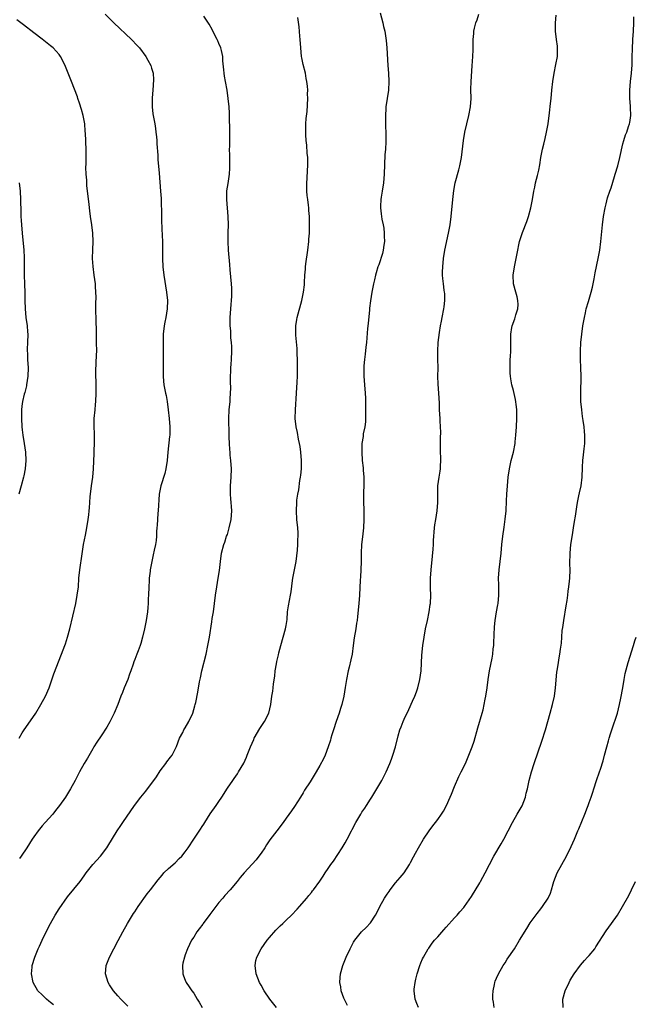
# Model space of a CAD drawing. Units: inches. Extents: x 2628000 to 2631000, y 1449000 to 1452000.
# Drawn here: x 2629320 to 2629466, y 1450648 to 1450882 of the extents above; entities that cross this region are included whole.
import ezdxf

# ---------------------------------------------------------------- set-up
doc = ezdxf.new("R2010")
doc.units = ezdxf.units.IN
doc.header["$MEASUREMENT"] = 0
doc.layers.add('LD26281449_10ft', color=80, linetype='Continuous')

msp = doc.modelspace()

# ---------------------------------------------------------------- linework, layer by layer
at = {"layer": 'LD26281449_10ft'}
for points, elevation in [([(2629339.95, 1450883), (2629342.02, 1450881), (2629346.22, 1450877), (2629347.58, 1450875.58), (2629348.12, 1450875), (2629349.63, 1450873), (2629350.14, 1450872.14), (2629350.82, 1450870.82), (2629351, 1450870.23), (2629351.34, 1450869), (2629351.46, 1450867.46), (2629351.3, 1450865), (2629351.15, 1450863.15), (2629351.16, 1450862.84), (2629351.14, 1450861), (2629351.32, 1450859.32), (2629351.73, 1450857), (2629351.9, 1450855.9), (2629352.03, 1450855), (2629352.14, 1450853.86), (2629352.22, 1450853), (2629352.26, 1450852.26), (2629352.47, 1450849.53), (2629352.52, 1450848.52), (2629352.76, 1450845.24), (2629353.14, 1450841), (2629353.27, 1450839.27), (2629353.33, 1450835), (2629353.37, 1450834.63), (2629353.47, 1450831.47), (2629353.52, 1450831), (2629353.54, 1450830.46), (2629353.57, 1450829), (2629353.56, 1450825), (2629353.67, 1450823), (2629353.93, 1450821), (2629354.57, 1450817), (2629354.77, 1450815), (2629354.71, 1450813), (2629354.35, 1450811), (2629354.12, 1450809.88), (2629353.96, 1450809), (2629353.76, 1450807), (2629353.74, 1450805), (2629353.76, 1450803), (2629353.73, 1450799), (2629353.76, 1450797), (2629353.85, 1450795.85), (2629353.94, 1450795), (2629354.31, 1450793), (2629354.43, 1450792.43), (2629354.68, 1450791), (2629354.97, 1450789), (2629355.2, 1450787), (2629355.34, 1450785), (2629355.3, 1450783), (2629355.27, 1450782.73), (2629354.86, 1450779), (2629354.67, 1450777), (2629354.37, 1450775), (2629354.11, 1450773.89), (2629353.16, 1450771), (2629352.8, 1450769), (2629352.57, 1450765), (2629352.51, 1450764.51), (2629352.38, 1450763), (2629352.34, 1450761.66), (2629352.24, 1450761), (2629352.15, 1450760.15), (2629352.16, 1450759), (2629352.05, 1450757.95), (2629351.91, 1450757), (2629351.65, 1450755.65), (2629351.4, 1450754.6), (2629350.69, 1450751), (2629350.68, 1450750.68), (2629350.44, 1450749), (2629350.43, 1450748.43), (2629350.33, 1450747), (2629350.26, 1450745), (2629350.2, 1450744.2), (2629350.18, 1450743), (2629350.09, 1450742.09), (2629350.03, 1450741), (2629349.73, 1450739), (2629349.31, 1450737), (2629348.85, 1450735), (2629348.46, 1450733.54), (2629348.27, 1450733), (2629347.8, 1450731.8), (2629347.51, 1450731), (2629347, 1450729.72), (2629346.81, 1450729.19), (2629346.64, 1450728.64), (2629346.08, 1450727), (2629345.77, 1450726.23), (2629345.34, 1450725), (2629344.5, 1450723), (2629344.09, 1450721.91), (2629343.7, 1450721), (2629342.94, 1450719), (2629342.13, 1450717), (2629341.11, 1450714.89), (2629340.39, 1450713.61), (2629339, 1450711.54), (2629337.96, 1450710.04), (2629337.29, 1450709), (2629337, 1450708.51), (2629335.73, 1450706.27), (2629335, 1450705.03), (2629333.88, 1450703), (2629332.82, 1450701), (2629331.71, 1450699), (2629330.5, 1450697), (2629329.13, 1450695), (2629328.19, 1450693.81), (2629327.49, 1450693), (2629325.7, 1450691), (2629325, 1450690.2), (2629324.01, 1450689), (2629323, 1450687.6), (2629322.58, 1450687), (2629321.34, 1450685), (2629320.03, 1450683), (2629319.6, 1450682.4)], 9810), ([(2629405.33, 1450883.33), (2629405.93, 1450881), (2629406.12, 1450880.12), (2629406.39, 1450879), (2629406.77, 1450876.77), (2629406.9, 1450875), (2629407.16, 1450870.84), (2629407.3, 1450869), (2629407.38, 1450867), (2629407.27, 1450865), (2629406.7, 1450861), (2629406.66, 1450860.66), (2629406.55, 1450859), (2629406.57, 1450857.43), (2629406.55, 1450857), (2629406.56, 1450856.56), (2629406.67, 1450854.67), (2629406.7, 1450852.7), (2629406.55, 1450851), (2629406.41, 1450849.59), (2629406.3, 1450845), (2629406.09, 1450843), (2629405.77, 1450841), (2629405.58, 1450839.58), (2629405.48, 1450839), (2629405.42, 1450837.42), (2629405.37, 1450837), (2629405.59, 1450835.59), (2629405.6, 1450835), (2629405.68, 1450834.32), (2629406, 1450833), (2629406.16, 1450832.16), (2629406.28, 1450831), (2629406.3, 1450830.3), (2629406.31, 1450829), (2629406.19, 1450828.19), (2629406.05, 1450827), (2629405.86, 1450826.14), (2629405, 1450823.48), (2629404.79, 1450823), (2629404.4, 1450821.6), (2629404.19, 1450821), (2629403.94, 1450819.94), (2629403.74, 1450819), (2629403.34, 1450817), (2629403.04, 1450814.96), (2629402.8, 1450813.2), (2629402.78, 1450812.78), (2629402.43, 1450809.57), (2629402.34, 1450808.34), (2629402.04, 1450805), (2629401.91, 1450803.91), (2629401.75, 1450802.25), (2629401.59, 1450801), (2629401.46, 1450799.46), (2629401.45, 1450799), (2629401.46, 1450798.54), (2629401.47, 1450797), (2629401.62, 1450795), (2629401.74, 1450793), (2629401.8, 1450791.8), (2629401.82, 1450790.18), (2629401.87, 1450789), (2629401.83, 1450787), (2629401.8, 1450786.2), (2629401.64, 1450785), (2629401.31, 1450783.31), (2629401.27, 1450782.73), (2629400.99, 1450781), (2629400.95, 1450779), (2629401.08, 1450777), (2629401.27, 1450775.27), (2629401.29, 1450774.71), (2629401.42, 1450773), (2629401.42, 1450771.42), (2629401.36, 1450769), (2629401.35, 1450767.34), (2629401.43, 1450765), (2629401.47, 1450763), (2629401.36, 1450761), (2629401.11, 1450758.89), (2629400.91, 1450757), (2629400.82, 1450755), (2629400.81, 1450753), (2629400.74, 1450751), (2629400.65, 1450749.35), (2629400.57, 1450748.57), (2629400.42, 1450745), (2629400.28, 1450743), (2629399.96, 1450739.96), (2629399.82, 1450739), (2629399.69, 1450738.31), (2629399.5, 1450737), (2629399.16, 1450734.84), (2629398.92, 1450733), (2629398.63, 1450731), (2629398.37, 1450729.63), (2629397.92, 1450727.92), (2629397.7, 1450727), (2629397.31, 1450725), (2629397.03, 1450723.03), (2629396.67, 1450721), (2629396.2, 1450719), (2629395.93, 1450718.07), (2629395.6, 1450717), (2629394.87, 1450715), (2629394.2, 1450713), (2629393.84, 1450711.84), (2629393.6, 1450711), (2629393.49, 1450710.51), (2629393, 1450708.99), (2629392.22, 1450707), (2629391.85, 1450706.15), (2629391, 1450704.56), (2629390.09, 1450703), (2629388.68, 1450700.68), (2629387.34, 1450698.66), (2629387, 1450698.05), (2629386.37, 1450697), (2629385, 1450694.81), (2629384.27, 1450693.73), (2629383, 1450692.01), (2629382.29, 1450691), (2629380.78, 1450689), (2629379.13, 1450686.87), (2629378.31, 1450685.69), (2629377.88, 1450685), (2629377, 1450683.68), (2629376.51, 1450683), (2629375.86, 1450682.14), (2629374.91, 1450681.09), (2629372.97, 1450679), (2629372.07, 1450677.93), (2629371.33, 1450677), (2629369.67, 1450675), (2629368.38, 1450673.62), (2629367.9, 1450673), (2629367, 1450671.96), (2629366.24, 1450671), (2629364.85, 1450669.15), (2629363.25, 1450667), (2629363.15, 1450666.85), (2629362.27, 1450665.73), (2629361.73, 1450665), (2629361, 1450663.78), (2629360.48, 1450663), (2629359.53, 1450661), (2629359, 1450659.56), (2629358.78, 1450659), (2629358.42, 1450657.58), (2629358.31, 1450657), (2629358.43, 1450655), (2629358.57, 1450654.57), (2629359, 1450653.52), (2629359.23, 1450653), (2629359.92, 1450651.92), (2629360.58, 1450651), (2629361, 1450650.43), (2629361.86, 1450649), (2629362.31, 1450648.31), (2629363, 1450647)], 9780), ([(2629380.65, 1450647), (2629379.08, 1450649), (2629377.79, 1450651), (2629377, 1450652.37), (2629376.66, 1450653), (2629375.86, 1450655), (2629375.58, 1450657), (2629375.8, 1450658.2), (2629375.97, 1450659), (2629377, 1450661), (2629378.43, 1450663), (2629379, 1450663.69), (2629380.56, 1450665.44), (2629381.57, 1450666.43), (2629382.22, 1450667), (2629383, 1450667.8), (2629384.28, 1450669), (2629385.57, 1450670.43), (2629386.17, 1450671), (2629387.9, 1450673), (2629388.37, 1450673.63), (2629389, 1450674.38), (2629389.26, 1450674.74), (2629389.49, 1450675), (2629391, 1450677.08), (2629391.77, 1450678.23), (2629392.24, 1450679), (2629393, 1450680.07), (2629393.61, 1450681), (2629394.2, 1450681.8), (2629396.29, 1450685), (2629397, 1450686.17), (2629397.46, 1450687), (2629398.51, 1450689), (2629398.69, 1450689.31), (2629399.56, 1450691), (2629400.72, 1450693), (2629401, 1450693.46), (2629401.64, 1450694.36), (2629402.06, 1450695), (2629403, 1450696.54), (2629403.32, 1450697), (2629404.55, 1450699), (2629405.73, 1450701), (2629406.74, 1450703), (2629407.58, 1450705), (2629407.98, 1450706.02), (2629408.34, 1450707), (2629408.95, 1450709), (2629409.6, 1450711.6), (2629410.01, 1450713), (2629410.3, 1450713.7), (2629410.77, 1450715), (2629411, 1450715.53), (2629412.13, 1450717.87), (2629413, 1450719.78), (2629413.54, 1450721), (2629413.96, 1450722.04), (2629414.25, 1450723), (2629414.75, 1450725), (2629415.03, 1450727.03), (2629415.25, 1450730.75), (2629415.49, 1450733), (2629415.78, 1450735), (2629416.11, 1450737), (2629416.54, 1450739), (2629416.99, 1450741), (2629417.24, 1450742.76), (2629417.26, 1450743), (2629417.34, 1450745), (2629417.31, 1450746.69), (2629417.31, 1450749), (2629417.42, 1450751), (2629417.75, 1450754.25), (2629417.9, 1450755.9), (2629417.98, 1450757), (2629418.03, 1450757.97), (2629418.24, 1450761), (2629418.32, 1450761.68), (2629418.52, 1450763), (2629418.88, 1450765), (2629419.03, 1450767.03), (2629418.99, 1450769), (2629419.03, 1450771), (2629419.32, 1450773), (2629419.58, 1450774.42), (2629419.64, 1450775), (2629419.67, 1450775.67), (2629419.76, 1450777), (2629419.69, 1450779.69), (2629419.63, 1450781), (2629419.62, 1450782.38), (2629419.7, 1450783.7), (2629419.67, 1450785), (2629419.58, 1450786.42), (2629419.58, 1450787), (2629419.44, 1450789), (2629419.42, 1450790.58), (2629419.29, 1450793), (2629419.09, 1450795.09), (2629419.05, 1450797), (2629419.09, 1450798.91), (2629419.08, 1450799.08), (2629419.02, 1450801), (2629418.99, 1450803), (2629419.13, 1450805), (2629419.43, 1450807.43), (2629419.67, 1450809), (2629419.9, 1450810.1), (2629420.05, 1450811), (2629420.46, 1450813), (2629420.5, 1450813.5), (2629420.7, 1450815), (2629420.65, 1450816.65), (2629420.62, 1450817), (2629420.54, 1450817.46), (2629420.35, 1450819), (2629420.25, 1450820.25), (2629420.16, 1450821), (2629420.16, 1450821.84), (2629420.18, 1450823), (2629420.37, 1450825), (2629420.7, 1450827), (2629421.57, 1450831), (2629421.93, 1450833), (2629422.18, 1450835), (2629422.57, 1450839), (2629422.84, 1450841.16), (2629423.18, 1450843), (2629423.98, 1450846.02), (2629424.28, 1450847), (2629424.68, 1450849), (2629425.1, 1450853), (2629425.44, 1450855), (2629425.9, 1450857), (2629426.41, 1450859), (2629426.79, 1450861), (2629426.93, 1450863), (2629426.89, 1450865.11), (2629426.92, 1450867), (2629427.22, 1450870.78), (2629427.35, 1450873), (2629427.43, 1450874.57), (2629427.42, 1450875.42), (2629427.46, 1450877), (2629427.56, 1450878.44), (2629427.57, 1450879), (2629427.71, 1450879.71), (2629428.04, 1450881), (2629428.34, 1450881.66), (2629428.78, 1450883)], 9770), ([(2629319.51, 1450711), (2629320.27, 1450712.27), (2629320.72, 1450713), (2629321.66, 1450714.34), (2629323.47, 1450717), (2629324.7, 1450719), (2629325.78, 1450721), (2629326.64, 1450723), (2629327.73, 1450726.27), (2629329.62, 1450731), (2629329.97, 1450731.97), (2629330.37, 1450733), (2629330.53, 1450733.47), (2629331.01, 1450735), (2629331.55, 1450737), (2629332.96, 1450743), (2629333.35, 1450745), (2629333.59, 1450747), (2629333.74, 1450749), (2629333.96, 1450751), (2629334.13, 1450752.13), (2629334.32, 1450753.68), (2629334.81, 1450757), (2629335.26, 1450759.26), (2629335.62, 1450761), (2629335.95, 1450763), (2629336.09, 1450764.09), (2629336.18, 1450765), (2629336.22, 1450765.78), (2629336.34, 1450767), (2629336.44, 1450768.44), (2629336.46, 1450769), (2629336.7, 1450771), (2629337.01, 1450773), (2629337.21, 1450775), (2629337.33, 1450778.67), (2629337.33, 1450779.33), (2629337.41, 1450781), (2629337.43, 1450782.57), (2629337.4, 1450783.4), (2629337.37, 1450785), (2629337.39, 1450787), (2629337.55, 1450789), (2629337.69, 1450790.31), (2629337.75, 1450791), (2629337.85, 1450793), (2629337.82, 1450794.18), (2629337.82, 1450795.82), (2629337.77, 1450797), (2629337.78, 1450798.22), (2629337.94, 1450802.06), (2629337.96, 1450803), (2629337.94, 1450805), (2629337.9, 1450806.1), (2629337.88, 1450807.88), (2629337.8, 1450810.2), (2629337.75, 1450813), (2629337.74, 1450814.26), (2629337.79, 1450815.79), (2629337.76, 1450817), (2629337.65, 1450818.35), (2629337.63, 1450819), (2629337.35, 1450821), (2629337.08, 1450823.08), (2629336.99, 1450825), (2629337.04, 1450827.04), (2629337.12, 1450829), (2629337.05, 1450831), (2629336.8, 1450833), (2629336.5, 1450835), (2629336.33, 1450836.33), (2629336.18, 1450837.82), (2629335.64, 1450842.36), (2629335.59, 1450843), (2629335.57, 1450843.57), (2629335.45, 1450845), (2629335.41, 1450846.59), (2629335.44, 1450847.44), (2629335.45, 1450850.55), (2629335.39, 1450853), (2629335.32, 1450854.68), (2629335.25, 1450855.25), (2629335.11, 1450857), (2629334.74, 1450859), (2629334.36, 1450860.36), (2629333.9, 1450861.9), (2629333.48, 1450863), (2629333.37, 1450863.37), (2629331.93, 1450867), (2629330.41, 1450871), (2629329.36, 1450873), (2629329, 1450873.47), (2629327.62, 1450875), (2629327, 1450875.55), (2629325, 1450877.13), (2629323, 1450878.63), (2629320.52, 1450880.52), (2629319.93, 1450881), (2629319, 1450881.7)], 9820), ([(2629327.65, 1450647.65), (2629327, 1450648.18), (2629326.57, 1450648.57), (2629325.99, 1450649), (2629325, 1450650.02), (2629323.95, 1450651), (2629322.82, 1450653), (2629322.44, 1450655), (2629322.58, 1450656.58), (2629322.6, 1450657), (2629323.22, 1450659), (2629324.06, 1450661), (2629324.38, 1450661.62), (2629324.99, 1450663), (2629325.94, 1450665), (2629326.94, 1450667), (2629328.09, 1450669), (2629329, 1450670.44), (2629331, 1450673.29), (2629334.03, 1450677), (2629335, 1450678.33), (2629335.44, 1450679), (2629337.04, 1450681), (2629338.83, 1450683), (2629340.33, 1450685), (2629340.6, 1450685.4), (2629342.84, 1450689), (2629343.72, 1450690.28), (2629344.18, 1450691), (2629346.91, 1450695), (2629348.43, 1450697), (2629349.6, 1450698.4), (2629351, 1450700.23), (2629351.55, 1450701), (2629352.13, 1450701.87), (2629353, 1450703.26), (2629354.35, 1450705), (2629354.61, 1450705.39), (2629355.5, 1450706.5), (2629355.87, 1450707), (2629356.95, 1450709.05), (2629357.66, 1450711), (2629358.39, 1450712.39), (2629358.69, 1450713), (2629359, 1450713.5), (2629359.87, 1450715), (2629360.78, 1450717), (2629361.26, 1450718.74), (2629361.38, 1450719), (2629361.52, 1450719.52), (2629362.02, 1450721.98), (2629362.41, 1450724.41), (2629362.63, 1450725.37), (2629362.94, 1450727), (2629363.94, 1450731), (2629364.38, 1450733), (2629364.75, 1450735), (2629365.33, 1450738.67), (2629365.42, 1450739.42), (2629365.68, 1450741), (2629365.95, 1450743), (2629366.19, 1450745), (2629366.48, 1450747), (2629366.83, 1450749), (2629367.14, 1450750.86), (2629367.38, 1450753), (2629367.65, 1450755), (2629368.15, 1450757), (2629368.38, 1450757.62), (2629368.84, 1450759), (2629369, 1450759.44), (2629369.45, 1450761), (2629369.9, 1450763), (2629369.99, 1450763.99), (2629370.06, 1450765), (2629369.96, 1450766.04), (2629369.91, 1450767), (2629369.85, 1450767.85), (2629369.72, 1450769), (2629369.74, 1450769.74), (2629369.74, 1450771), (2629369.91, 1450773), (2629369.96, 1450775), (2629369.84, 1450777), (2629369.71, 1450778.29), (2629369.65, 1450779), (2629369.62, 1450779.62), (2629369.52, 1450781), (2629369.46, 1450782.54), (2629369.47, 1450783.47), (2629369.37, 1450786.63), (2629369.38, 1450787), (2629369.47, 1450789), (2629369.66, 1450791), (2629369.67, 1450791.67), (2629369.77, 1450793), (2629369.8, 1450794.2), (2629369.72, 1450795.72), (2629369.76, 1450797), (2629369.83, 1450798.17), (2629369.84, 1450799), (2629369.89, 1450799.89), (2629369.99, 1450801), (2629370.09, 1450803), (2629370.08, 1450804.08), (2629370.02, 1450805), (2629369.85, 1450806.15), (2629369.81, 1450807), (2629369.81, 1450807.81), (2629369.66, 1450809), (2629369.71, 1450809.71), (2629369.69, 1450811), (2629369.82, 1450813), (2629369.93, 1450814.07), (2629370, 1450815), (2629370.03, 1450816.03), (2629370.1, 1450817), (2629370.07, 1450817.93), (2629370.02, 1450819), (2629369.68, 1450822.32), (2629369.6, 1450823.6), (2629369.28, 1450827), (2629369.17, 1450829), (2629369.19, 1450831.19), (2629369.24, 1450833), (2629369.2, 1450835), (2629368.85, 1450839), (2629368.91, 1450841.09), (2629369.19, 1450842.81), (2629369.51, 1450845), (2629369.58, 1450846.42), (2629369.6, 1450847), (2629369.56, 1450849), (2629369.57, 1450849.57), (2629369.55, 1450851), (2629369.58, 1450851.58), (2629369.59, 1450853), (2629369.56, 1450854.44), (2629369.59, 1450855.59), (2629369.5, 1450858.5), (2629369.52, 1450859.52), (2629369.43, 1450861), (2629369.22, 1450863), (2629368.92, 1450865), (2629368.57, 1450867), (2629368.32, 1450868.32), (2629368.23, 1450869), (2629368.18, 1450869.82), (2629367.93, 1450871.93), (2629367.89, 1450873), (2629367.6, 1450874.4), (2629367.45, 1450875), (2629367, 1450876.09), (2629366.72, 1450876.72), (2629366.61, 1450877), (2629366.06, 1450878.06), (2629365.39, 1450879.39), (2629364.67, 1450880.67), (2629363.44, 1450882.56)], 9800), ([(2629345.33, 1450647.33), (2629343.7, 1450649), (2629343, 1450649.79), (2629341.97, 1450651), (2629341, 1450652.42), (2629340.65, 1450653), (2629340.07, 1450655), (2629340.2, 1450657), (2629340.96, 1450659), (2629342.01, 1450661), (2629343.08, 1450662.92), (2629344.16, 1450665), (2629345.24, 1450667), (2629346.47, 1450669), (2629346.67, 1450669.33), (2629347, 1450669.78), (2629347.82, 1450671), (2629349.98, 1450674.02), (2629350.77, 1450675), (2629352.6, 1450677.4), (2629353.49, 1450678.51), (2629353.93, 1450679), (2629355, 1450680.04), (2629356.57, 1450681.43), (2629357.59, 1450682.41), (2629358.16, 1450683), (2629359, 1450684.04), (2629359.71, 1450685), (2629361.07, 1450687), (2629362.61, 1450689.39), (2629363, 1450690.02), (2629363.39, 1450690.61), (2629363.62, 1450691), (2629364.95, 1450693.05), (2629366.38, 1450695), (2629367, 1450695.98), (2629367.69, 1450697), (2629369, 1450699.13), (2629370.31, 1450701), (2629370.6, 1450701.4), (2629371, 1450702), (2629371.42, 1450702.58), (2629371.68, 1450703), (2629372.89, 1450705.11), (2629373.53, 1450706.47), (2629373.75, 1450707), (2629374.54, 1450709), (2629375.3, 1450710.7), (2629375.41, 1450711), (2629376.69, 1450713.31), (2629377.48, 1450714.52), (2629377.85, 1450715), (2629378.87, 1450717), (2629379.31, 1450719), (2629379.59, 1450721), (2629379.8, 1450722.2), (2629379.89, 1450723), (2629379.96, 1450723.96), (2629380.26, 1450725.74), (2629380.37, 1450727), (2629380.65, 1450728.65), (2629380.77, 1450729.23), (2629381, 1450730.19), (2629381.17, 1450730.83), (2629381.26, 1450731.26), (2629381.71, 1450733), (2629382.27, 1450735), (2629382.86, 1450737), (2629383, 1450737.78), (2629383.22, 1450739.22), (2629383.33, 1450741), (2629383.52, 1450742.48), (2629384.04, 1450745), (2629384.18, 1450745.82), (2629384.5, 1450748.5), (2629384.58, 1450749), (2629385, 1450750.99), (2629385.39, 1450753), (2629385.66, 1450755.66), (2629385.72, 1450757), (2629385.75, 1450758.25), (2629385.82, 1450759), (2629385.81, 1450759.81), (2629385.76, 1450761), (2629385.54, 1450763), (2629385.4, 1450765), (2629385.48, 1450767), (2629385.53, 1450767.53), (2629385.74, 1450769), (2629385.97, 1450770.03), (2629386.24, 1450772.24), (2629386.41, 1450773), (2629386.49, 1450773.51), (2629386.59, 1450775), (2629386.59, 1450777), (2629386.44, 1450779), (2629386.29, 1450780.29), (2629386.18, 1450781), (2629385.93, 1450782.07), (2629385.66, 1450783.66), (2629385.32, 1450785), (2629385.1, 1450787), (2629385.16, 1450789), (2629385.47, 1450793), (2629385.62, 1450795.62), (2629385.67, 1450797), (2629385.67, 1450798.33), (2629385.7, 1450799.7), (2629385.68, 1450801), (2629385.63, 1450802.37), (2629385.62, 1450803), (2629385.6, 1450803.6), (2629385.26, 1450806.74), (2629385.24, 1450807), (2629385.26, 1450809), (2629385.51, 1450810.49), (2629385.61, 1450811), (2629386.7, 1450815), (2629387.12, 1450817), (2629387.3, 1450818.7), (2629387.32, 1450819.32), (2629387.43, 1450821), (2629387.58, 1450822.42), (2629387.61, 1450823), (2629387.69, 1450823.69), (2629388.09, 1450827), (2629388.36, 1450829), (2629388.4, 1450829.6), (2629388.54, 1450831), (2629388.55, 1450832.55), (2629388.5, 1450835), (2629388.39, 1450836.39), (2629388.37, 1450837), (2629388.31, 1450837.69), (2629388.1, 1450839), (2629387.97, 1450839.97), (2629387.9, 1450841), (2629387.9, 1450843), (2629387.98, 1450843.98), (2629388.03, 1450845.97), (2629388.11, 1450847), (2629388.12, 1450848.12), (2629388.09, 1450849), (2629387.99, 1450850.01), (2629387.9, 1450851.9), (2629387.75, 1450853), (2629387.65, 1450854.35), (2629387.63, 1450855), (2629387.69, 1450857), (2629387.77, 1450858.23), (2629387.95, 1450859.95), (2629388.11, 1450863), (2629388.07, 1450864.07), (2629388.09, 1450865), (2629388.04, 1450865.96), (2629387.9, 1450867), (2629387.74, 1450867.74), (2629387.54, 1450869), (2629387.04, 1450871.04), (2629386.69, 1450872.69), (2629386.64, 1450873), (2629386.43, 1450875), (2629386.29, 1450877), (2629386.21, 1450877.79), (2629386.03, 1450880.03), (2629385.79, 1450882.21)], 9790), ([(2629397.53, 1450647.53), (2629396.72, 1450649.28), (2629396.09, 1450651), (2629395.99, 1450651.98), (2629395.74, 1450653), (2629395.81, 1450654.19), (2629395.91, 1450655), (2629396.45, 1450657), (2629397.23, 1450659), (2629398.17, 1450661), (2629399, 1450662.55), (2629399.26, 1450663), (2629400.9, 1450665), (2629401.97, 1450666.02), (2629403, 1450667.12), (2629404.24, 1450669), (2629404.51, 1450669.49), (2629405.25, 1450671), (2629406.35, 1450673), (2629407, 1450673.99), (2629407.42, 1450674.58), (2629407.66, 1450675), (2629409, 1450676.69), (2629410.08, 1450677.92), (2629410.99, 1450679), (2629412.3, 1450681), (2629412.52, 1450681.48), (2629413.21, 1450682.79), (2629413.73, 1450683.73), (2629414.4, 1450685), (2629415.58, 1450687), (2629416.93, 1450689), (2629417.84, 1450690.16), (2629418.45, 1450691), (2629419, 1450691.72), (2629419.93, 1450693), (2629420.35, 1450693.65), (2629421.12, 1450695), (2629421.99, 1450697), (2629422.26, 1450697.74), (2629423, 1450699.57), (2629424.05, 1450701.95), (2629424.58, 1450703), (2629425.56, 1450705), (2629426.43, 1450707), (2629427.22, 1450709), (2629427.69, 1450710.31), (2629428.54, 1450713.46), (2629429.56, 1450717), (2629429.76, 1450717.76), (2629430.05, 1450719), (2629430.31, 1450720.31), (2629430.43, 1450721), (2629430.73, 1450723), (2629431, 1450725), (2629431.33, 1450727), (2629431.97, 1450730.03), (2629432.1, 1450731), (2629432.21, 1450732.21), (2629432.32, 1450733), (2629432.36, 1450733.64), (2629432.51, 1450737.49), (2629432.66, 1450739), (2629433, 1450741.03), (2629433.3, 1450742.7), (2629433.37, 1450743), (2629433.53, 1450745), (2629433.53, 1450746.47), (2629433.49, 1450747.49), (2629433.48, 1450749), (2629433.6, 1450751), (2629433.84, 1450753), (2629434.06, 1450755), (2629434.26, 1450757), (2629434.51, 1450759), (2629434.82, 1450761.18), (2629435.06, 1450763.06), (2629435.25, 1450765), (2629435.38, 1450767.38), (2629435.43, 1450769), (2629435.56, 1450771), (2629435.77, 1450773), (2629436.04, 1450775), (2629436.44, 1450777), (2629436.97, 1450779), (2629437.39, 1450781), (2629437.42, 1450781.42), (2629437.59, 1450783), (2629437.71, 1450785), (2629437.8, 1450787), (2629437.79, 1450789), (2629437.74, 1450789.74), (2629437.51, 1450791.51), (2629437, 1450793.61), (2629436.62, 1450795), (2629436.39, 1450796.39), (2629436.27, 1450797), (2629436.22, 1450797.78), (2629436.18, 1450799), (2629436.25, 1450801), (2629436.3, 1450801.7), (2629436.34, 1450803), (2629436.37, 1450805), (2629436.35, 1450805.65), (2629436.36, 1450807), (2629436.61, 1450808.61), (2629436.65, 1450809), (2629437.35, 1450810.65), (2629437.59, 1450811.59), (2629438.04, 1450813), (2629438.08, 1450814.08), (2629438.06, 1450815), (2629437.9, 1450815.9), (2629437.53, 1450817), (2629436.99, 1450819), (2629436.95, 1450821), (2629437.24, 1450823), (2629437.63, 1450825), (2629437.84, 1450826.16), (2629438.45, 1450829), (2629439.13, 1450831.13), (2629440.19, 1450833.81), (2629440.58, 1450835), (2629441.13, 1450837), (2629441.53, 1450839), (2629441.86, 1450841), (2629442.04, 1450841.96), (2629442.27, 1450843), (2629442.71, 1450844.71), (2629443, 1450846), (2629443.26, 1450847.26), (2629443.54, 1450849), (2629443.92, 1450851), (2629444.18, 1450852.18), (2629444.51, 1450853.49), (2629444.84, 1450855), (2629445.22, 1450857), (2629445.58, 1450859.58), (2629445.83, 1450861.83), (2629445.92, 1450863), (2629446.13, 1450865), (2629446.37, 1450867), (2629446.68, 1450869), (2629447.09, 1450871.09), (2629447.44, 1450873), (2629447.5, 1450875), (2629447.46, 1450875.46), (2629447.26, 1450877), (2629446.99, 1450879), (2629446.98, 1450881), (2629447.17, 1450882.83)], 9760), ([(2629414.4, 1450647), (2629414.01, 1450648.01), (2629413.61, 1450649), (2629413.38, 1450651), (2629413.41, 1450651.41), (2629413.6, 1450653), (2629413.76, 1450653.76), (2629414.08, 1450655), (2629414.73, 1450657), (2629415, 1450657.66), (2629415.41, 1450658.59), (2629415.62, 1450659), (2629416.76, 1450661), (2629416.85, 1450661.15), (2629417.7, 1450662.3), (2629418.27, 1450663), (2629419, 1450663.81), (2629420.48, 1450665.52), (2629421, 1450666.09), (2629423, 1450668.33), (2629423.65, 1450669), (2629424.26, 1450669.74), (2629425.2, 1450670.8), (2629425.37, 1450671), (2629427, 1450673.38), (2629429, 1450676.66), (2629429.19, 1450677), (2629430.26, 1450679), (2629431.27, 1450681), (2629432.35, 1450683), (2629434.07, 1450685.93), (2629434.67, 1450687), (2629435.75, 1450689), (2629436.78, 1450691), (2629437.91, 1450693), (2629439.04, 1450694.96), (2629439.84, 1450697), (2629440.04, 1450697.96), (2629440.31, 1450699), (2629440.71, 1450701), (2629441.25, 1450703), (2629441.89, 1450705), (2629443.72, 1450710.28), (2629444.61, 1450713), (2629445.19, 1450715), (2629445.72, 1450717), (2629446.24, 1450719), (2629446.71, 1450721), (2629447, 1450723), (2629447.32, 1450726.68), (2629447.49, 1450727.49), (2629447.69, 1450729), (2629447.86, 1450730.14), (2629448.03, 1450731), (2629448.17, 1450732.17), (2629448.41, 1450733.59), (2629448.48, 1450735), (2629448.61, 1450736.61), (2629448.72, 1450737.28), (2629448.95, 1450739), (2629449.52, 1450742.48), (2629449.76, 1450743.76), (2629449.93, 1450745), (2629450.03, 1450745.97), (2629450.19, 1450747), (2629450.34, 1450748.34), (2629450.39, 1450749), (2629450.47, 1450751), (2629450.42, 1450752.42), (2629450.44, 1450755), (2629450.64, 1450757), (2629451, 1450759.33), (2629451.29, 1450761), (2629451.52, 1450762.48), (2629451.73, 1450763.73), (2629452.03, 1450765.97), (2629452.23, 1450767), (2629452.57, 1450768.57), (2629452.71, 1450769.29), (2629453.09, 1450771), (2629453.34, 1450773), (2629453.33, 1450773.33), (2629453.4, 1450775), (2629453.38, 1450775.38), (2629453.48, 1450777), (2629453.67, 1450778.33), (2629453.78, 1450779.78), (2629453.93, 1450781), (2629453.96, 1450783), (2629453.91, 1450783.91), (2629453.78, 1450785), (2629453.53, 1450786.47), (2629453.44, 1450787.44), (2629453.21, 1450789), (2629453.03, 1450791.03), (2629452.97, 1450793), (2629453.07, 1450797), (2629453.04, 1450799.04), (2629452.96, 1450801.04), (2629452.92, 1450803), (2629453, 1450805), (2629453.21, 1450807), (2629453.51, 1450809), (2629453.86, 1450811), (2629454.08, 1450812.08), (2629454.28, 1450813), (2629454.8, 1450814.8), (2629455.48, 1450817), (2629455.79, 1450818.21), (2629456.17, 1450820.17), (2629456.42, 1450821.58), (2629457.14, 1450825), (2629457.5, 1450827), (2629457.79, 1450829), (2629458.19, 1450833), (2629458.43, 1450835), (2629458.78, 1450837), (2629459, 1450837.98), (2629459.37, 1450839.37), (2629459.9, 1450841), (2629460.19, 1450841.81), (2629461, 1450844.44), (2629461.2, 1450845), (2629461.8, 1450847), (2629462.29, 1450849), (2629463, 1450852.21), (2629463.21, 1450853), (2629463.66, 1450854.34), (2629463.9, 1450855), (2629464.34, 1450856.34), (2629464.59, 1450857), (2629464.68, 1450857.32), (2629464.9, 1450859), (2629464.83, 1450860.83), (2629464.83, 1450861.17), (2629464.69, 1450863), (2629464.69, 1450865), (2629464.84, 1450867), (2629465.03, 1450869), (2629465.17, 1450871), (2629465.23, 1450873), (2629465.26, 1450874.74), (2629465.37, 1450877), (2629465.49, 1450879), (2629465.58, 1450881), (2629465.62, 1450882.38)], 9750), ([(2629319.52, 1450843), (2629319.73, 1450841), (2629319.85, 1450839), (2629319.95, 1450835.95), (2629319.96, 1450835), (2629319.99, 1450834.01), (2629320.05, 1450833), (2629320.21, 1450831), (2629320.63, 1450827), (2629320.74, 1450825.26), (2629320.74, 1450823), (2629320.72, 1450821.28), (2629320.7, 1450821), (2629320.76, 1450819), (2629320.86, 1450816.86), (2629320.89, 1450815), (2629320.94, 1450813), (2629321.15, 1450811), (2629321.43, 1450809), (2629321.54, 1450807.54), (2629321.56, 1450807), (2629321.53, 1450805), (2629321.46, 1450803.46), (2629321.46, 1450803), (2629321.49, 1450802.51), (2629321.52, 1450801), (2629321.65, 1450799), (2629321.61, 1450797), (2629321.31, 1450795), (2629321.25, 1450794.75), (2629320.84, 1450793.16), (2629320.75, 1450792.75), (2629320.31, 1450791), (2629320.13, 1450789.87), (2629320.07, 1450789), (2629320.1, 1450788.1), (2629320.07, 1450787), (2629320.18, 1450785), (2629320.25, 1450784.25), (2629320.4, 1450783), (2629320.75, 1450781), (2629321.03, 1450779), (2629321.09, 1450777), (2629320.94, 1450775), (2629320.63, 1450773.37), (2629320.54, 1450773), (2629319.97, 1450771), (2629319.45, 1450769)], 9830), ([(2629432.43, 1450647), (2629432.26, 1450648.26), (2629432.12, 1450649), (2629432.11, 1450649.89), (2629432.14, 1450651), (2629432.46, 1450652.46), (2629432.56, 1450653), (2629432.68, 1450653.32), (2629433, 1450654.03), (2629433.41, 1450655), (2629434.56, 1450657), (2629435, 1450657.65), (2629435.51, 1450658.49), (2629437.24, 1450661), (2629438.47, 1450663), (2629440.16, 1450665.84), (2629441, 1450667.14), (2629442.63, 1450669.37), (2629443.5, 1450670.5), (2629443.92, 1450671), (2629445.22, 1450673), (2629445.77, 1450674.23), (2629446.03, 1450675), (2629446.45, 1450676.45), (2629446.63, 1450677), (2629447.42, 1450679), (2629448.46, 1450681), (2629449.58, 1450683), (2629450.74, 1450685.26), (2629451.51, 1450687), (2629452.32, 1450689), (2629452.54, 1450689.46), (2629453.21, 1450691.21), (2629453.98, 1450693), (2629454.59, 1450694.59), (2629454.76, 1450695), (2629455, 1450695.7), (2629455.48, 1450697), (2629455.83, 1450698.17), (2629456.12, 1450699), (2629456.76, 1450701), (2629457.48, 1450703), (2629457.67, 1450703.67), (2629458.34, 1450705.66), (2629458.64, 1450707), (2629459.17, 1450709), (2629459.62, 1450710.38), (2629459.76, 1450711), (2629460.09, 1450712.09), (2629460.39, 1450713), (2629461.73, 1450717), (2629462.23, 1450719), (2629462.55, 1450720.56), (2629463.01, 1450723.01), (2629463.33, 1450725), (2629463.58, 1450726.42), (2629464.28, 1450729), (2629465.52, 1450733), (2629465.83, 1450734.17), (2629466.13, 1450735)], 9740), ([(2629448.8, 1450647), (2629448.72, 1450649), (2629449.27, 1450651), (2629450.24, 1450653), (2629450.5, 1450653.5), (2629451.44, 1450655), (2629452.91, 1450657.09), (2629453.84, 1450658.16), (2629454.63, 1450659), (2629455, 1450659.42), (2629456.3, 1450661), (2629456.59, 1450661.41), (2629459, 1450665.22), (2629460.3, 1450667), (2629461.69, 1450669), (2629462.87, 1450671), (2629464.38, 1450673.62), (2629465.07, 1450675), (2629466.01, 1450677)], 9730)]:
    msp.add_lwpolyline(points, dxfattribs=dict(at, elevation=elevation))

doc.saveas('drawing.dxf')
